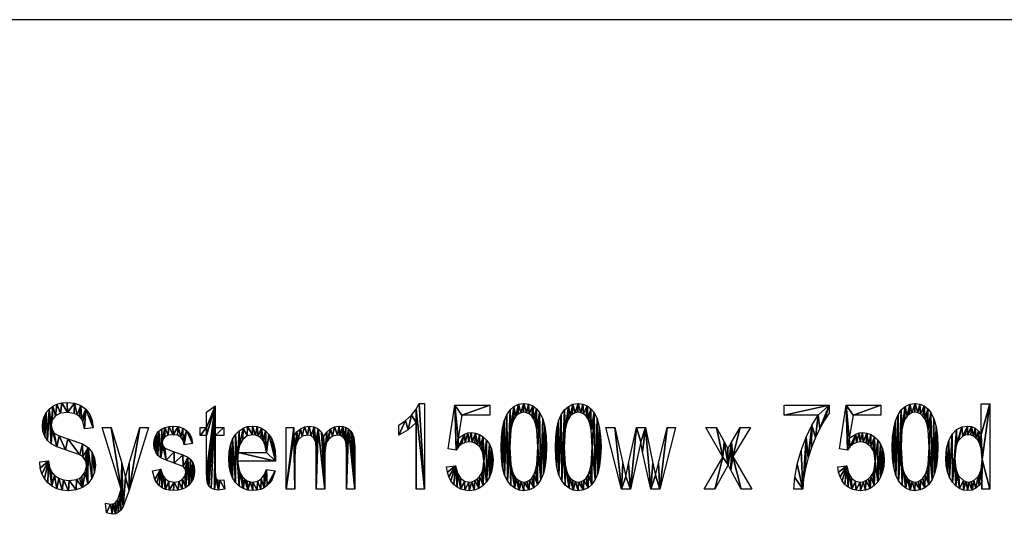
# Model space of a CAD drawing. Extents: x 0 to 53714, y 0 to 11627.
# Drawn here: x 37518 to 39788, y 10486 to 11627 of the extents above; entities that cross this region are included whole.
import ezdxf

# ---------------------------------------------------------------- set-up
doc = ezdxf.new("R2010")
doc.units = 0
doc.header["$LTSCALE"] = 25.4
doc.layers.get('0').update_dxf_attribs({"linetype": 'CONTINUOUS'})

# ---------------------------------------------------------------- blocks, each defined once
blk = doc.blocks.new('EDITABLE_3D_TEXT_11')
at = {"color": 0}
for p, q in [((2147.1, 235.5), (2166.9, 250)), ((2166.9, 250), (2166.9, 200.3)), ((2637.2, 255.3), (2650, 255.3)), ((2650, 255.3), (2650, 57.8)), ((2704.2, 150.9), (2719.9, 251.9)), ((2719.9, 251.9), (2800, 251.9)), ((2800, 251.9), (2800, 228.8)), ((3478.5, 228.7), (3478.5, 251.9)), ((3478.5, 251.9), (3582.7, 251.9)), ((3582.7, 251.9), (3582.7, 233.1)), ((3605.9, 150.9), (3621.6, 251.9)), ((3621.6, 251.9), (3701.7, 251.9)), ((3701.7, 251.9), (3701.7, 228.8)), ((3932.8, 183.9), (3932.8, 254.5)), ((3932.8, 254.5), (3952.8, 254.5)), ((3952.8, 254.5), (3952.8, 57.8)), ((2147.1, 200.3), (2147.1, 235.5)), ((2735.6, 228.8), (2727, 175.9)), ((2800, 228.8), (2735.6, 228.8)), ((3557.2, 228.7), (3478.5, 228.7)), ((3637.3, 228.8), (3628.7, 175.9)), ((3701.7, 228.8), (3637.3, 228.8)), ((2590.6, 182.6), (2590.6, 205.9)), ((2630.2, 57.8), (2630.2, 211.7)), ((1886.4, 199.2), (1865.9, 197.3)), ((1950.9, 57.6), (1906.5, 200.3)), ((1906.5, 200.3), (1927.8, 200.3)), ((1993.7, 200.3), (2013.5, 200.3)), ((2132.7, 181.5), (2132.7, 200.3)), ((2132.7, 200.3), (2147.1, 200.3)), ((2166.9, 200.3), (2186.9, 200.3)), ((2186.9, 200.3), (2186.9, 181.5)), ((2330.9, 57.8), (2330.9, 200.3)), ((2330.9, 200.3), (2348.6, 200.3)), ((2348.6, 200.3), (2348.6, 180.4)), ((3103.8, 57.8), (3067.9, 200.3)), ((3067.9, 200.3), (3088.3, 200.3)), ((3138.5, 200.3), (3159, 200.3)), ((3228.2, 200.3), (3191.7, 57.8)), ((3208.9, 200.3), (3228.2, 200.3)), ((3337.2, 131.8), (3297.9, 200.3)), ((3297.9, 200.3), (3322.7, 200.3)), ((3400.8, 200.3), (3360.5, 133.4)), ((3377.3, 200.3), (3400.8, 200.3)), ((2115.1, 163.5), (2095.8, 160.3)), ((2147.1, 181.5), (2132.7, 181.5)), ((2186.9, 181.5), (2166.9, 181.5)), ((3148, 167.4), (3124.4, 57.8)), ((2220.3, 142.7), (2285.4, 142.7)), ((2722.9, 147.9), (2704.2, 150.9)), ((3624.5, 147.9), (3605.9, 150.9)), ((1762.8, 121.1), (1783, 123.3)), ((2306.2, 122.9), (2219, 122.9)), ((3294.6, 57.8), (3337.2, 131.8)), ((3349.4, 114.1), (3318.6, 57.8)), ((3360.5, 133.4), (3403.9, 57.8)), ((2022.5, 100.5), (2042.3, 104.2)), ((2285.3, 103.7), (2305.7, 100.6)), ((2700.7, 109.3), (2721.5, 111.5)), ((3602.4, 109.3), (3623.2, 111.5)), ((2168.6, 83.3), (2172.3, 79.7)), ((2186.9, 79.4), (2189.5, 58.1)), ((3934.3, 57.8), (3934.3, 75.8)), ((2350.6, 57.8), (2330.9, 57.8)), ((2420, 57.8), (2400.3, 57.8)), ((2489.3, 57.8), (2469.6, 57.8)), ((2650, 57.8), (2630.2, 57.8)), ((3124.4, 57.8), (3103.8, 57.8)), ((3191.7, 57.8), (3171.1, 57.8)), ((3318.6, 57.8), (3294.6, 57.8)), ((3403.9, 57.8), (3379.6, 57.8)), ((3521.3, 57.8), (3501, 57.8)), ((3952.8, 57.8), (3934.3, 57.8)), ((1916.8, 3), (1914.7, 25.6))]:
    blk.add_line(p, q, dxfattribs=at)
mesh = blk.add_polyface(dxfattribs=at)
corners = [(1770, 215.1), (1770.4, 191.2), (1769, 203.8), (1772.9, 225.5), (1774.4, 179.9), (1777.7, 234.7), (1780.8, 170.3), (1784.4, 242.8), (1789.4, 162.6), (1789.5, 205.9), (1792.8, 249.4), (1791.9, 217.6), (1799.1, 226.9), (1802.5, 254.2), (1810.7, 233), (1813.6, 257), (1826.7, 235), (1826, 257.9), (1842.9, 256.2), (1842.5, 232.7), (1849, 229.8), (1857.5, 250.8), (1854.4, 225.8), (1858.8, 220.5), (1869.5, 242.2), (1862.2, 214), (1865.9, 197.3), (1886.4, 199.2), (1878.4, 230.4), (1884.1, 216), (1791.3, 195.3), (1802.3, 155.8), (1796.5, 187.4), (1807.8, 180.8), (1821.9, 149), (1827.9, 174.1), (1855.2, 137.2), (1861.4, 162.6), (1861.9, 132.5), (1874.4, 153.9), (1866.7, 126.6), (1869.6, 119.5), (1870.6, 111.4), (1874, 70.6), (1883.3, 82.8), (1883.7, 142.8), (1889.2, 97.4), (1889.3, 129.4), (1891.2, 113.6), (1783, 123.3), (1764.2, 106.6), (1762.8, 121.1), (1767.8, 93.6), (1773.5, 82.2), (1781.3, 72.4), (1790.9, 64.6), (1785.6, 108.8), (1790.3, 98), (1797.2, 89.8), (1802.1, 59), (1806.6, 83.4), (1814.8, 55.6), (1817.8, 79.3), (1829, 54.5), (1830.4, 77.9), (1846.8, 56.3), (1847.4, 80.3), (1861.8, 61.7), (1854.2, 83.2), (1860, 87.2), (1867.9, 97.9)]
mesh.append_faces([[corners[k] for k in face] for face in [(0, 1, 2), (27, 28, 29), (46, 47, 48), (49, 50, 51)]], dxfattribs={"vtx0": -1, "color": 0})
mesh.append_faces([[corners[k] for k in face] for face in [(1, 3, 4), (4, 5, 6), (6, 7, 8), (9, 10, 11), (11, 10, 12), (12, 13, 14), (14, 15, 16), (16, 18, 19), (19, 18, 20), (20, 21, 22), (22, 21, 23), (23, 24, 25), (25, 24, 26), (26, 24, 27), (8, 30, 31), (30, 8, 9), (31, 33, 34), (34, 35, 36), (36, 37, 38), (38, 39, 40), (40, 39, 41), (41, 39, 42), (43, 39, 44), (44, 45, 46), (50, 49, 52), (52, 49, 53), (53, 49, 54), (54, 49, 55), (55, 58, 59), (59, 60, 61), (61, 62, 63), (63, 64, 65), (65, 66, 67), (67, 70, 43)]], dxfattribs={"vtx0": -1, "vtx1": -1, "color": 0})
mesh.append_faces([[corners[k] for k in face] for face in [(8, 7, 9), (42, 39, 43)]], dxfattribs={"vtx0": -1, "vtx1": -1, "vtx2": -1, "color": 0})
mesh.append_faces([[corners[k] for k in face] for face in [(1, 0, 3), (4, 3, 5), (6, 5, 7), (9, 7, 10), (12, 10, 13), (14, 13, 15), (16, 15, 17), (16, 17, 18), (20, 18, 21), (23, 21, 24), (27, 24, 28), (31, 30, 32), (31, 32, 33), (34, 33, 35), (36, 35, 37), (38, 37, 39), (44, 39, 45), (46, 45, 47), (55, 49, 56), (55, 56, 57), (55, 57, 58), (59, 58, 60), (61, 60, 62), (63, 62, 64), (65, 64, 66), (67, 66, 68), (67, 68, 69), (67, 69, 70), (43, 70, 42)]], dxfattribs={"vtx0": -1, "vtx2": -1, "color": 0})
mesh = blk.add_polyface(dxfattribs=at)
corners = [(2186.9, 200.3), (2166.9, 181.5), (2166.9, 200.3), (2186.9, 181.5), (2166.9, 250), (2147.1, 200.3), (2147.1, 235.5), (2147.1, 181.5), (2147.1, 99.5), (2147.7, 81.9), (2149.5, 71.2), (2152.8, 64.9), (2158.1, 60), (2165.5, 57), (2166.9, 98.2), (2168.6, 83.3), (2174.8, 55.9), (2172.3, 79.7), (2178.1, 78.5), (2189.5, 58.1), (2186.9, 79.4), (2132.7, 181.5), (2132.7, 200.3)]
mesh.append_faces([[corners[k] for k in face] for face in [(1, 0, 3), (4, 5, 6), (19, 18, 20), (5, 21, 22)]], dxfattribs={"vtx0": -1, "color": 0})
mesh.append_faces([[corners[k] for k in face] for face in [(0, 1, 2), (7, 4, 8), (8, 4, 9), (9, 4, 10), (10, 4, 11), (11, 4, 12), (12, 4, 13), (13, 15, 16), (14, 2, 1), (16, 18, 19), (21, 5, 7)]], dxfattribs={"vtx0": -1, "vtx1": -1, "color": 0})
mesh.append_faces([[corners[k] for k in face] for face in [(5, 4, 7), (13, 4, 14)]], dxfattribs={"vtx0": -1, "vtx1": -1, "vtx2": -1, "color": 0})
mesh.append_faces([[corners[k] for k in face] for face in [(13, 14, 15), (14, 4, 2), (16, 15, 17), (16, 17, 18)]], dxfattribs={"vtx0": -1, "vtx2": -1, "color": 0})
mesh = blk.add_polyface(dxfattribs=at)
corners = [(2606, 216.3), (2590.6, 182.6), (2590.6, 205.9), (2611.8, 195.2), (2619.5, 228.8), (2630.2, 211.7), (2630.2, 242.2), (2630.2, 57.8), (2650, 57.8), (2637.2, 255.3), (2650, 255.3)]
mesh.append_faces([[corners[k] for k in face] for face in [(0, 1, 2), (8, 9, 10)]], dxfattribs={"vtx0": -1, "color": 0})
mesh.append_faces([[corners[k] for k in face] for face in [(1, 0, 3), (3, 4, 5), (5, 6, 7), (7, 6, 8)]], dxfattribs={"vtx0": -1, "vtx1": -1, "color": 0})
mesh.append_faces([[corners[k] for k in face] for face in [(3, 0, 4), (5, 4, 6), (8, 6, 9)]], dxfattribs={"vtx0": -1, "vtx2": -1, "color": 0})
mesh = blk.add_polyface(dxfattribs=at)
corners = [(2719.9, 251.9), (2722.9, 147.9), (2704.2, 150.9), (2727, 175.9), (2735.6, 228.8), (2800, 251.9), (2800, 228.8), (2728.3, 155.9), (2741.8, 185.2), (2735.3, 162), (2743.4, 165.7), (2749.5, 187.6), (2752.1, 167), (2757.5, 188.3), (2759.2, 166.3), (2767.3, 187.3), (2765.7, 164.1), (2771.6, 160.5), (2776.4, 184), (2776.9, 155.4), (2784.9, 178.6), (2781.2, 149), (2784.3, 141.4), (2786.7, 122.7), (2792.7, 171.1), (2721.5, 111.5), (2702.5, 97.1), (2700.7, 109.3), (2705.9, 86.4), (2710.7, 77), (2717.2, 69), (2724.8, 62.6), (2725.5, 95.1), (2733.2, 58.1), (2732.5, 83.5), (2741.7, 76.6), (2742.5, 55.4), (2752.2, 74.3), (2752.5, 54.5), (2759, 75.1), (2764.5, 55.7), (2765.4, 77.6), (2775.2, 59.6), (2771.2, 81.6), (2776.5, 87.3), (2784.6, 66.1), (2781, 94.3), (2784.2, 102.6), (2792.7, 75.1), (2799.2, 161.7), (2799.2, 85.9), (2803.9, 150.8), (2803.9, 97.7), (2806.7, 138.4), (2806.7, 110.6), (2807.6, 124.6)]
mesh.append_faces([[corners[k] for k in face] for face in [(0, 1, 2), (4, 5, 6), (25, 26, 27), (54, 53, 55)]], dxfattribs={"vtx0": -1, "color": 0})
mesh.append_faces([[corners[k] for k in face] for face in [(3, 0, 4), (7, 8, 9), (9, 8, 10), (10, 11, 12), (12, 13, 14), (14, 15, 16), (16, 15, 17), (17, 18, 19), (19, 20, 21), (21, 20, 22), (22, 20, 23), (26, 25, 28), (28, 25, 29), (29, 25, 30), (30, 25, 31), (31, 32, 33), (33, 35, 36), (36, 37, 38), (38, 39, 40), (40, 41, 42), (42, 44, 45), (45, 23, 48), (48, 49, 50), (50, 51, 52), (52, 53, 54)]], dxfattribs={"vtx0": -1, "vtx1": -1, "color": 0})
mesh.append_faces([[corners[k] for k in face] for face in [(1, 0, 3), (48, 23, 24)]], dxfattribs={"vtx0": -1, "vtx1": -1, "vtx2": -1, "color": 0})
mesh.append_faces([[corners[k] for k in face] for face in [(4, 0, 5), (3, 7, 1), (7, 3, 8), (10, 8, 11), (12, 11, 13), (14, 13, 15), (17, 15, 18), (19, 18, 20), (23, 20, 24), (31, 25, 32), (33, 32, 34), (33, 34, 35), (36, 35, 37), (38, 37, 39), (40, 39, 41), (42, 41, 43), (42, 43, 44), (45, 44, 46), (45, 46, 47), (45, 47, 23), (48, 24, 49), (50, 49, 51), (52, 51, 53)]], dxfattribs={"vtx0": -1, "vtx2": -1, "color": 0})
mesh = blk.add_polyface(dxfattribs=at)
corners = [(2826.9, 178), (2826.9, 129.2), (2826, 154.8), (2829.4, 198.3), (2829.7, 107.7), (2833.5, 215.5), (2834.3, 90.3), (2839.4, 229.8), (2840.7, 77), (2846.8, 240.9), (2846.3, 154.9), (2848.5, 194.6), (2855.9, 248.9), (2851.4, 208.7), (2855.4, 218.9), (2860.2, 226.1), (2866.5, 253.7), (2865.5, 231.3), (2871.4, 234.4), (2878.7, 255.3), (2877.9, 235.4), (2884.9, 234.4), (2889.7, 254), (2891.2, 231.4), (2899.4, 250.1), (2896.8, 226.3), (2901.7, 219.2), (2907.8, 243.6), (2905.8, 209.1), (2908.6, 195), (2915.1, 234.6), (2910.9, 154.9), (2848.6, 67.1), (2848.6, 114.8), (2857.5, 60.1), (2851.5, 100.8), (2855.5, 90.6), (2860.4, 83.5), (2867.5, 55.9), (2866, 78.4), (2872.2, 75.3), (2878.5, 54.5), (2879.1, 74.3), (2890.7, 56.1), (2885.6, 75.3), (2891.5, 78.4), (2901.4, 60.8), (2896.9, 83.6), (2901.8, 90.8), (2910.5, 68.8), (2905.8, 101), (2908.6, 115.1), (2917.9, 80), (2922.1, 220.3), (2923.7, 94.3), (2927.2, 202.2), (2927.9, 111.5), (2930.2, 180.4), (2930.4, 131.7), (2931.2, 154.8)]
mesh.append_faces([[corners[k] for k in face] for face in [(0, 1, 2), (58, 57, 59)]], dxfattribs={"vtx0": -1, "color": 0})
mesh.append_faces([[corners[k] for k in face] for face in [(1, 3, 4), (4, 5, 6), (6, 7, 8), (10, 9, 11), (11, 12, 13), (13, 12, 14), (14, 12, 15), (15, 16, 17), (17, 16, 18), (18, 19, 20), (20, 19, 21), (21, 22, 23), (23, 24, 25), (25, 24, 26), (26, 27, 28), (28, 27, 29), (29, 30, 31), (32, 33, 34), (34, 37, 38), (38, 40, 41), (41, 42, 43), (43, 45, 46), (46, 48, 49), (49, 31, 52), (52, 53, 54), (54, 55, 56), (56, 57, 58)]], dxfattribs={"vtx0": -1, "vtx1": -1, "color": 0})
mesh.append_faces([[corners[k] for k in face] for face in [(8, 9, 10), (52, 31, 30)]], dxfattribs={"vtx0": -1, "vtx1": -1, "vtx2": -1, "color": 0})
mesh.append_faces([[corners[k] for k in face] for face in [(1, 0, 3), (4, 3, 5), (6, 5, 7), (8, 7, 9), (11, 9, 12), (15, 12, 16), (18, 16, 19), (21, 19, 22), (23, 22, 24), (26, 24, 27), (29, 27, 30), (10, 32, 8), (32, 10, 33), (34, 33, 35), (34, 35, 36), (34, 36, 37), (38, 37, 39), (38, 39, 40), (41, 40, 42), (43, 42, 44), (43, 44, 45), (46, 45, 47), (46, 47, 48), (49, 48, 50), (49, 50, 51), (49, 51, 31), (52, 30, 53), (54, 53, 55), (56, 55, 57)]], dxfattribs={"vtx0": -1, "vtx2": -1, "color": 0})
mesh = blk.add_polyface(dxfattribs=at)
corners = [(2952.1, 178), (2952.2, 129.2), (2951.3, 154.8), (2954.6, 198.3), (2955, 107.7), (2958.8, 215.5), (2959.6, 90.3), (2964.7, 229.8), (2966, 77), (2972.1, 240.9), (2971.6, 154.9), (2973.8, 194.6), (2981.2, 248.9), (2976.7, 208.7), (2980.6, 218.9), (2985.4, 226.1), (2991.8, 253.7), (2990.8, 231.3), (2996.7, 234.4), (3004, 255.3), (3003.2, 235.4), (3010.1, 234.4), (3014.9, 254), (3016.4, 231.4), (3024.6, 250.1), (3022.1, 226.3), (3027, 219.2), (3033.1, 243.6), (3031, 209.1), (3033.9, 195), (3040.4, 234.6), (3036.2, 154.9), (2973.9, 67.1), (2973.9, 114.8), (2982.8, 60.1), (2976.7, 100.8), (2980.8, 90.6), (2985.7, 83.5), (2992.7, 55.9), (2991.3, 78.4), (2997.5, 75.3), (3003.8, 54.5), (3004.4, 74.3), (3016, 56.1), (3010.9, 75.3), (3016.8, 78.4), (3026.7, 60.8), (3022.2, 83.6), (3027.1, 90.8), (3035.7, 68.8), (3031.1, 101), (3033.9, 115.1), (3043.2, 80), (3047.4, 220.3), (3049, 94.3), (3052.4, 202.2), (3053.2, 111.5), (3055.5, 180.4), (3055.6, 131.7), (3056.5, 154.8)]
mesh.append_faces([[corners[k] for k in face] for face in [(0, 1, 2), (58, 57, 59)]], dxfattribs={"vtx0": -1, "color": 0})
mesh.append_faces([[corners[k] for k in face] for face in [(1, 3, 4), (4, 5, 6), (6, 7, 8), (10, 9, 11), (11, 12, 13), (13, 12, 14), (14, 12, 15), (15, 16, 17), (17, 16, 18), (18, 19, 20), (20, 19, 21), (21, 22, 23), (23, 24, 25), (25, 24, 26), (26, 27, 28), (28, 27, 29), (29, 30, 31), (32, 33, 34), (34, 37, 38), (38, 40, 41), (41, 42, 43), (43, 45, 46), (46, 48, 49), (49, 31, 52), (52, 53, 54), (54, 55, 56), (56, 57, 58)]], dxfattribs={"vtx0": -1, "vtx1": -1, "color": 0})
mesh.append_faces([[corners[k] for k in face] for face in [(8, 9, 10), (52, 31, 30)]], dxfattribs={"vtx0": -1, "vtx1": -1, "vtx2": -1, "color": 0})
mesh.append_faces([[corners[k] for k in face] for face in [(1, 0, 3), (4, 3, 5), (6, 5, 7), (8, 7, 9), (11, 9, 12), (15, 12, 16), (18, 16, 19), (21, 19, 22), (23, 22, 24), (26, 24, 27), (29, 27, 30), (10, 32, 8), (32, 10, 33), (34, 33, 35), (34, 35, 36), (34, 36, 37), (38, 37, 39), (38, 39, 40), (41, 40, 42), (43, 42, 44), (43, 44, 45), (46, 45, 47), (46, 47, 48), (49, 48, 50), (49, 50, 51), (49, 51, 31), (52, 30, 53), (54, 53, 55), (56, 55, 57)]], dxfattribs={"vtx0": -1, "vtx2": -1, "color": 0})
mesh = blk.add_polyface(dxfattribs=at)
corners = [(3582.7, 251.9), (3478.5, 228.7), (3478.5, 251.9), (3557.2, 228.7), (3560.8, 198.2), (3571.4, 216.8), (3582.7, 233.1), (3503.2, 84.5), (3521.3, 57.8), (3501, 57.8), (3508.8, 115.4), (3517.7, 147.5), (3529.2, 178), (3523.5, 81.7), (3527.7, 105.8), (3533.7, 129.9), (3542.7, 205.6), (3541.6, 154.2), (3550.9, 177.4)]
mesh.append_faces([[corners[k] for k in face] for face in [(0, 1, 2), (5, 0, 6), (7, 8, 9)]], dxfattribs={"vtx0": -1, "color": 0})
mesh.append_faces([[corners[k] for k in face] for face in [(1, 0, 3), (4, 0, 5), (8, 12, 13), (13, 12, 14), (14, 12, 15), (15, 16, 17), (17, 16, 18), (18, 3, 4)]], dxfattribs={"vtx0": -1, "vtx1": -1, "color": 0})
mesh.append_faces([[corners[k] for k in face] for face in [(3, 0, 4)]], dxfattribs={"vtx0": -1, "vtx1": -1, "vtx2": -1, "color": 0})
mesh.append_faces([[corners[k] for k in face] for face in [(8, 7, 10), (8, 10, 11), (8, 11, 12), (15, 12, 16), (18, 16, 3)]], dxfattribs={"vtx0": -1, "vtx2": -1, "color": 0})
mesh = blk.add_polyface(dxfattribs=at)
corners = [(3621.6, 251.9), (3624.5, 147.9), (3605.9, 150.9), (3628.7, 175.9), (3637.3, 228.8), (3701.7, 251.9), (3701.7, 228.8), (3629.9, 155.9), (3643.5, 185.2), (3637, 162), (3645.1, 165.7), (3651.2, 187.6), (3653.8, 167), (3659.2, 188.3), (3660.9, 166.3), (3668.9, 187.3), (3667.4, 164.1), (3673.3, 160.5), (3678.1, 184), (3678.5, 155.4), (3686.6, 178.6), (3682.9, 149), (3685.9, 141.4), (3688.4, 122.7), (3694.4, 171.1), (3623.2, 111.5), (3604.2, 97.1), (3602.4, 109.3), (3607.5, 86.4), (3612.4, 77), (3618.8, 69), (3626.5, 62.6), (3627.1, 95.1), (3634.9, 58.1), (3634.1, 83.5), (3643.3, 76.6), (3644.1, 55.4), (3653.9, 74.3), (3654.2, 54.5), (3660.7, 75.1), (3666.2, 55.7), (3667, 77.6), (3676.8, 59.6), (3672.9, 81.6), (3678.2, 87.3), (3686.2, 66.1), (3682.7, 94.3), (3685.8, 102.6), (3694.4, 75.1), (3700.9, 161.7), (3700.9, 85.9), (3705.6, 150.8), (3705.6, 97.7), (3708.4, 138.4), (3708.4, 110.6), (3709.3, 124.6)]
mesh.append_faces([[corners[k] for k in face] for face in [(0, 1, 2), (4, 5, 6), (25, 26, 27), (54, 53, 55)]], dxfattribs={"vtx0": -1, "color": 0})
mesh.append_faces([[corners[k] for k in face] for face in [(3, 0, 4), (7, 8, 9), (9, 8, 10), (10, 11, 12), (12, 13, 14), (14, 15, 16), (16, 15, 17), (17, 18, 19), (19, 20, 21), (21, 20, 22), (22, 20, 23), (26, 25, 28), (28, 25, 29), (29, 25, 30), (30, 25, 31), (31, 32, 33), (33, 35, 36), (36, 37, 38), (38, 39, 40), (40, 41, 42), (42, 44, 45), (45, 23, 48), (48, 49, 50), (50, 51, 52), (52, 53, 54)]], dxfattribs={"vtx0": -1, "vtx1": -1, "color": 0})
mesh.append_faces([[corners[k] for k in face] for face in [(1, 0, 3), (48, 23, 24)]], dxfattribs={"vtx0": -1, "vtx1": -1, "vtx2": -1, "color": 0})
mesh.append_faces([[corners[k] for k in face] for face in [(4, 0, 5), (3, 7, 1), (7, 3, 8), (10, 8, 11), (12, 11, 13), (14, 13, 15), (17, 15, 18), (19, 18, 20), (23, 20, 24), (31, 25, 32), (33, 32, 34), (33, 34, 35), (36, 35, 37), (38, 37, 39), (40, 39, 41), (42, 41, 43), (42, 43, 44), (45, 44, 46), (45, 46, 47), (45, 47, 23), (48, 24, 49), (50, 49, 51), (52, 51, 53)]], dxfattribs={"vtx0": -1, "vtx2": -1, "color": 0})
mesh = blk.add_polyface(dxfattribs=at)
corners = [(3728.5, 178), (3728.6, 129.2), (3727.7, 154.8), (3731, 198.3), (3731.4, 107.7), (3735.2, 215.5), (3736, 90.3), (3741, 229.8), (3742.4, 77), (3748.5, 240.9), (3748, 154.9), (3750.2, 194.6), (3757.6, 248.9), (3753.1, 208.7), (3757, 218.9), (3761.8, 226.1), (3768.2, 253.7), (3767.2, 231.3), (3773.1, 234.4), (3780.4, 255.3), (3779.5, 235.4), (3786.5, 234.4), (3791.3, 254), (3792.8, 231.4), (3801, 250.1), (3798.5, 226.3), (3803.4, 219.2), (3809.5, 243.6), (3807.4, 209.1), (3810.3, 195), (3816.8, 234.6), (3812.6, 154.9), (3750.3, 67.1), (3750.3, 114.8), (3759.2, 60.1), (3753.1, 100.8), (3757.2, 90.6), (3762.1, 83.5), (3769.1, 55.9), (3767.7, 78.4), (3773.9, 75.3), (3780.1, 54.5), (3780.8, 74.3), (3792.4, 56.1), (3787.3, 75.3), (3793.2, 78.4), (3803.1, 60.8), (3798.6, 83.6), (3803.5, 90.8), (3812.1, 68.8), (3807.5, 101), (3810.3, 115.1), (3819.6, 80), (3823.8, 220.3), (3825.4, 94.3), (3828.8, 202.2), (3829.5, 111.5), (3831.9, 180.4), (3832, 131.7), (3832.9, 154.8)]
mesh.append_faces([[corners[k] for k in face] for face in [(0, 1, 2), (58, 57, 59)]], dxfattribs={"vtx0": -1, "color": 0})
mesh.append_faces([[corners[k] for k in face] for face in [(1, 3, 4), (4, 5, 6), (6, 7, 8), (10, 9, 11), (11, 12, 13), (13, 12, 14), (14, 12, 15), (15, 16, 17), (17, 16, 18), (18, 19, 20), (20, 19, 21), (21, 22, 23), (23, 24, 25), (25, 24, 26), (26, 27, 28), (28, 27, 29), (29, 30, 31), (32, 33, 34), (34, 37, 38), (38, 40, 41), (41, 42, 43), (43, 45, 46), (46, 48, 49), (49, 31, 52), (52, 53, 54), (54, 55, 56), (56, 57, 58)]], dxfattribs={"vtx0": -1, "vtx1": -1, "color": 0})
mesh.append_faces([[corners[k] for k in face] for face in [(8, 9, 10), (52, 31, 30)]], dxfattribs={"vtx0": -1, "vtx1": -1, "vtx2": -1, "color": 0})
mesh.append_faces([[corners[k] for k in face] for face in [(1, 0, 3), (4, 3, 5), (6, 5, 7), (8, 7, 9), (11, 9, 12), (15, 12, 16), (18, 16, 19), (21, 19, 22), (23, 22, 24), (26, 24, 27), (29, 27, 30), (10, 32, 8), (32, 10, 33), (34, 33, 35), (34, 35, 36), (34, 36, 37), (38, 37, 39), (38, 39, 40), (41, 40, 42), (43, 42, 44), (43, 44, 45), (46, 45, 47), (46, 47, 48), (49, 48, 50), (49, 50, 51), (49, 51, 31), (52, 30, 53), (54, 53, 55), (56, 55, 57)]], dxfattribs={"vtx0": -1, "vtx2": -1, "color": 0})
mesh = blk.add_polyface(dxfattribs=at)
corners = [(3952.8, 254.5), (3932.8, 183.9), (3932.8, 254.5), (3934.7, 126.2), (3871.6, 128.9), (3874.4, 65.6), (3866.5, 74.1), (3874, 104.8), (3877, 95.5), (3882.9, 59.5), (3881.2, 87.9), (3891.6, 77.8), (3892.2, 55.8), (3897.4, 75.3), (3902.2, 54.6), (3903.6, 74.4), (3911.7, 56), (3909.7, 75.3), (3915.4, 77.7), (3920.5, 60), (3925.5, 87.3), (3928.1, 66.7), (3929.5, 94.6), (3934.3, 75.8), (3932.4, 103.5), (3934.3, 57.8), (3952.8, 57.8), (3853, 151.5), (3852.3, 112.3), (3851.4, 129), (3855.1, 97.6), (3858.1, 170.2), (3859.9, 84.9), (3865.9, 184.9), (3875.9, 195.3), (3873.9, 153.4), (3876.7, 162.9), (3887.8, 201.4), (3880.6, 170.4), (3890.5, 180.3), (3900.8, 203.5), (3896.1, 182.8), (3902.1, 183.6), (3910.2, 202.2), (3908.8, 182.8), (3915, 180.2), (3918.9, 198.3), (3920.5, 175.9), (3926.6, 192.1), (3925.5, 169.9), (3929.5, 162), (3932.4, 152.1)]
mesh.append_faces([[corners[k] for k in face] for face in [(0, 1, 2), (27, 28, 29)]], dxfattribs={"vtx0": -1, "color": 0})
mesh.append_faces([[corners[k] for k in face] for face in [(5, 8, 9), (9, 11, 12), (12, 13, 14), (14, 15, 16), (16, 18, 19), (19, 20, 21), (21, 22, 23), (23, 3, 25), (25, 3, 26), (26, 3, 0), (28, 27, 30), (30, 31, 32), (32, 33, 6), (4, 34, 35), (35, 34, 36), (36, 37, 38), (38, 37, 39), (39, 40, 41), (41, 40, 42), (42, 43, 44), (44, 43, 45), (45, 46, 47), (47, 48, 49), (49, 48, 50), (50, 1, 51), (51, 1, 3)]], dxfattribs={"vtx0": -1, "vtx1": -1, "color": 0})
mesh.append_faces([[corners[k] for k in face] for face in [(1, 0, 3), (6, 34, 4)]], dxfattribs={"vtx0": -1, "vtx1": -1, "vtx2": -1, "color": 0})
mesh.append_faces([[corners[k] for k in face] for face in [(4, 5, 6), (5, 4, 7), (5, 7, 8), (9, 8, 10), (9, 10, 11), (12, 11, 13), (14, 13, 15), (16, 15, 17), (16, 17, 18), (19, 18, 20), (21, 20, 22), (23, 22, 24), (23, 24, 3), (30, 27, 31), (32, 31, 33), (6, 33, 34), (36, 34, 37), (39, 37, 40), (42, 40, 43), (45, 43, 46), (47, 46, 48), (50, 48, 1)]], dxfattribs={"vtx0": -1, "vtx2": -1, "color": 0})
mesh = blk.add_polyface(dxfattribs=at)
corners = [(1927.8, 200.3), (1950.9, 57.6), (1906.5, 200.3), (1952.2, 117.8), (1926, 23.5), (1916.8, 3), (1914.7, 25.6), (1929.6, 0), (1931.7, 24.1), (1937.2, 1), (1936.4, 26), (1943.2, 33.9), (1944, 4.2), (1950.1, 9.6), (1955.5, 17.8), (1960.7, 84.8), (1969.2, 55.4), (1968.7, 117.3), (1993.7, 200.3), (2013.5, 200.3)]
mesh.append_faces([[corners[k] for k in face] for face in [(0, 1, 2), (4, 5, 6), (16, 18, 19)]], dxfattribs={"vtx0": -1, "color": 0})
mesh.append_faces([[corners[k] for k in face] for face in [(5, 4, 7), (7, 8, 9), (9, 11, 12), (12, 1, 13), (13, 1, 14), (14, 15, 16)]], dxfattribs={"vtx0": -1, "vtx1": -1, "color": 0})
mesh.append_faces([[corners[k] for k in face] for face in [(14, 1, 3)]], dxfattribs={"vtx0": -1, "vtx1": -1, "vtx2": -1, "color": 0})
mesh.append_faces([[corners[k] for k in face] for face in [(1, 0, 3), (7, 4, 8), (9, 8, 10), (9, 10, 11), (12, 11, 1), (14, 3, 15), (16, 15, 17), (16, 17, 18)]], dxfattribs={"vtx0": -1, "vtx2": -1, "color": 0})
mesh = blk.add_polyface(dxfattribs=at)
corners = [(2051.5, 200.6), (2044.9, 165.3), (2044, 197.1), (2046.5, 172.6), (2051.2, 178.5), (2059.2, 182.3), (2060.1, 202.8), (2070.4, 183.6), (2069.9, 203.5), (2082.1, 202.3), (2080.5, 182.2), (2088.1, 177.8), (2092.8, 198.8), (2093.2, 170.5), (2101.5, 193.3), (2095.8, 160.3), (2115.1, 163.5), (2107.8, 186.2), (2112.3, 176.6), (2026.6, 171.1), (2027, 152.4), (2025.9, 162.4), (2028.8, 179), (2030.2, 143.5), (2032.5, 186), (2035.3, 136), (2037.6, 192.1), (2042.3, 130.2), (2046.4, 158.3), (2053.9, 124.7), (2051, 152.9), (2072.5, 144.4), (2073.1, 118.2), (2092.7, 137.4), (2093.2, 110.1), (2104.3, 131.9), (2097.8, 104.5), (2099.3, 97), (2099.5, 61.7), (2106.6, 67.2), (2110.7, 126.4), (2112.2, 74), (2115.5, 119.3), (2116.3, 81.8), (2118.5, 110.5), (2118.7, 90.6), (2119.5, 100.3), (2042.3, 104.2), (2028.1, 80.4), (2022.5, 100.5), (2032.5, 72.5), (2038.1, 66.1), (2044.7, 61), (2045.5, 91.1), (2052.4, 57.5), (2051.8, 81.8), (2060.8, 76.3), (2061.3, 55.3), (2072.4, 74.4), (2071.2, 54.6), (2081.8, 55.4), (2083.8, 76), (2091.3, 57.8), (2092.2, 80.8), (2097.5, 88)]
mesh.append_faces([[corners[k] for k in face] for face in [(16, 17, 18), (19, 20, 21), (45, 44, 46), (47, 48, 49)]], dxfattribs={"vtx0": -1, "color": 0})
mesh.append_faces([[corners[k] for k in face] for face in [(0, 1, 2), (1, 0, 3), (3, 0, 4), (4, 0, 5), (5, 6, 7), (7, 9, 10), (10, 9, 11), (11, 12, 13), (13, 14, 15), (15, 14, 16), (20, 22, 23), (23, 24, 25), (25, 26, 27), (27, 28, 29), (29, 31, 32), (32, 33, 34), (34, 35, 36), (36, 35, 37), (38, 35, 39), (39, 40, 41), (41, 42, 43), (43, 44, 45), (48, 47, 50), (50, 47, 51), (51, 47, 52), (52, 53, 54), (54, 56, 57), (57, 58, 59), (59, 58, 60), (60, 61, 62), (62, 63, 38)]], dxfattribs={"vtx0": -1, "vtx1": -1, "color": 0})
mesh.append_faces([[corners[k] for k in face] for face in [(27, 2, 1), (37, 35, 38)]], dxfattribs={"vtx0": -1, "vtx1": -1, "vtx2": -1, "color": 0})
mesh.append_faces([[corners[k] for k in face] for face in [(5, 0, 6), (7, 6, 8), (7, 8, 9), (11, 9, 12), (13, 12, 14), (16, 14, 17), (20, 19, 22), (23, 22, 24), (25, 24, 26), (27, 26, 2), (27, 1, 28), (29, 28, 30), (29, 30, 31), (32, 31, 33), (34, 33, 35), (39, 35, 40), (41, 40, 42), (43, 42, 44), (52, 47, 53), (54, 53, 55), (54, 55, 56), (57, 56, 58), (60, 58, 61), (62, 61, 63), (38, 63, 64), (38, 64, 37)]], dxfattribs={"vtx0": -1, "vtx2": -1, "color": 0})
mesh = blk.add_polyface(dxfattribs=at)
corners = [(2222.4, 192.6), (2219, 122.9), (2214.2, 184.1), (2220.3, 142.7), (2223.3, 159.6), (2231.7, 198.6), (2230.6, 172.6), (2240.9, 180.9), (2242, 202.3), (2253.3, 183.6), (2253.4, 203.5), (2260.3, 182.8), (2264.3, 202.3), (2266.7, 180.3), (2274.2, 198.7), (2272.4, 176.2), (2277.5, 170.4), (2283.2, 192.8), (2282.8, 158.9), (2285.4, 142.7), (2291.2, 184.4), (2306.2, 122.9), (2297.8, 173.9), (2302.6, 161.1), (2305.4, 146.3), (2306.4, 129.3), (2199.6, 145.2), (2199.6, 111.1), (2198.7, 127.8), (2202.5, 96.5), (2202.5, 160.3), (2207.3, 83.9), (2207.4, 173.3), (2214, 73.4), (2222.3, 65.2), (2222.4, 101.8), (2231.7, 59.3), (2225.8, 93.5), (2230.2, 86.7), (2235.4, 81.3), (2242.4, 55.8), (2241.2, 77.5), (2247.5, 75.2), (2254.2, 54.6), (2254.3, 74.4), (2263.7, 55.3), (2264.6, 76.3), (2272.3, 57.5), (2273.2, 81.8), (2280.2, 61.1), (2280.1, 90.9), (2285.3, 103.7), (2287.3, 66.2), (2305.7, 100.6), (2293.4, 72.7), (2298.5, 80.6)]
mesh.append_faces([[corners[k] for k in face] for face in [(21, 24, 25), (26, 27, 28), (54, 53, 55)]], dxfattribs={"vtx0": -1, "color": 0})
mesh.append_faces([[corners[k] for k in face] for face in [(0, 1, 2), (3, 0, 4), (4, 5, 6), (6, 5, 7), (7, 8, 9), (9, 10, 11), (11, 12, 13), (13, 14, 15), (15, 14, 16), (16, 17, 18), (18, 17, 19), (27, 26, 29), (29, 30, 31), (31, 32, 33), (33, 2, 34), (34, 35, 36), (36, 39, 40), (40, 42, 43), (43, 44, 45), (45, 46, 47), (47, 48, 49), (49, 51, 52), (52, 53, 54)]], dxfattribs={"vtx0": -1, "vtx1": -1, "color": 0})
mesh.append_faces([[corners[k] for k in face] for face in [(1, 0, 3), (21, 19, 20), (34, 2, 1)]], dxfattribs={"vtx0": -1, "vtx1": -1, "vtx2": -1, "color": 0})
mesh.append_faces([[corners[k] for k in face] for face in [(4, 0, 5), (7, 5, 8), (9, 8, 10), (11, 10, 12), (13, 12, 14), (16, 14, 17), (19, 17, 20), (3, 21, 1), (21, 3, 19), (21, 20, 22), (21, 22, 23), (21, 23, 24), (29, 26, 30), (31, 30, 32), (33, 32, 2), (34, 1, 35), (36, 35, 37), (36, 37, 38), (36, 38, 39), (40, 39, 41), (40, 41, 42), (43, 42, 44), (45, 44, 46), (47, 46, 48), (49, 48, 50), (49, 50, 51), (52, 51, 53)]], dxfattribs={"vtx0": -1, "vtx2": -1, "color": 0})
mesh = blk.add_polyface(dxfattribs=at)
corners = [(2424.4, 189.5), (2420, 140.7), (2416.9, 178.7), (2422, 159.5), (2424.5, 166.8), (2433, 197.3), (2428.1, 172.6), (2437.4, 180.2), (2442.6, 201.9), (2449, 182.7), (2453.1, 203.5), (2454.9, 181.8), (2461.1, 202.8), (2460.2, 179.2), (2464.5, 175), (2468.2, 200.6), (2467.4, 169.3), (2469.1, 160.7), (2474.4, 197.1), (2469.6, 147.6), (2469.6, 57.8), (2489.3, 57.8), (2479.6, 192.1), (2483.9, 185.5), (2486.9, 177.3), (2489.3, 155.6), (2348.6, 180.4), (2352.6, 156.3), (2350.6, 131.8), (2355.4, 190.2), (2355.1, 165.2), (2358.5, 171.8), (2363.8, 197.5), (2367.8, 180), (2373.4, 202), (2379.9, 182.7), (2384, 203.5), (2388.4, 180.9), (2395.3, 201.9), (2394.8, 175.4), (2398.9, 165.6), (2404.8, 197.1), (2400.3, 150.5), (2400.3, 57.8), (2420, 57.8), (2412.1, 189.4), (2348.6, 200.3), (2330.9, 57.8), (2330.9, 200.3), (2350.6, 57.8)]
mesh.append_faces([[corners[k] for k in face] for face in [(21, 24, 25), (46, 47, 48)]], dxfattribs={"vtx0": -1, "color": 0})
mesh.append_faces([[corners[k] for k in face] for face in [(0, 1, 2), (1, 0, 3), (3, 0, 4), (4, 5, 6), (6, 5, 7), (7, 8, 9), (9, 10, 11), (11, 12, 13), (13, 12, 14), (14, 15, 16), (16, 15, 17), (17, 18, 19), (19, 18, 20), (20, 18, 21), (27, 29, 30), (30, 29, 31), (31, 32, 33), (33, 34, 35), (35, 36, 37), (37, 38, 39), (39, 38, 40), (40, 41, 42), (42, 41, 43), (43, 41, 44), (44, 2, 1), (47, 26, 49), (49, 26, 28)]], dxfattribs={"vtx0": -1, "vtx1": -1, "color": 0})
mesh.append_faces([[corners[k] for k in face] for face in [(4, 0, 5), (7, 5, 8), (9, 8, 10), (11, 10, 12), (14, 12, 15), (17, 15, 18), (21, 18, 22), (21, 22, 23), (21, 23, 24), (26, 27, 28), (27, 26, 29), (31, 29, 32), (33, 32, 34), (35, 34, 36), (37, 36, 38), (40, 38, 41), (44, 41, 45), (44, 45, 2), (47, 46, 26)]], dxfattribs={"vtx0": -1, "vtx2": -1, "color": 0})
mesh = blk.add_polyface(dxfattribs=at)
corners = [(3088.3, 200.3), (3103.8, 57.8), (3067.9, 200.3), (3106.9, 118), (3113.8, 87.5), (3124.4, 57.8), (3120, 116.8), (3138.5, 200.3), (3148, 167.4), (3159, 200.3), (3152.4, 143.1), (3171.1, 57.8), (3176.3, 117.6), (3182.2, 90.4), (3191.7, 57.8), (3188.9, 117.9), (3208.9, 200.3), (3228.2, 200.3)]
mesh.append_faces([[corners[k] for k in face] for face in [(0, 1, 2), (14, 16, 17)]], dxfattribs={"vtx0": -1, "color": 0})
mesh.append_faces([[corners[k] for k in face] for face in [(1, 4, 5), (5, 7, 8), (8, 9, 10), (10, 9, 11), (11, 13, 14)]], dxfattribs={"vtx0": -1, "vtx1": -1, "color": 0})
mesh.append_faces([[corners[k] for k in face] for face in [(1, 0, 3), (1, 3, 4), (5, 4, 6), (5, 6, 7), (8, 7, 9), (11, 9, 12), (11, 12, 13), (14, 13, 15), (14, 15, 16)]], dxfattribs={"vtx0": -1, "vtx2": -1, "color": 0})
mesh = blk.add_polyface(dxfattribs=at)
corners = [(3322.7, 200.3), (3337.2, 131.8), (3297.9, 200.3), (3340.4, 166.9), (3377.3, 200.3), (3360.5, 133.4), (3357.6, 166.4), (3400.8, 200.3), (3318.6, 57.8), (3294.6, 57.8), (3349.4, 114.1), (3348.6, 150.9), (3355.6, 102.1), (3379.6, 57.8), (3403.9, 57.8)]
mesh.append_faces([[corners[k] for k in face] for face in [(0, 1, 2), (5, 4, 7), (1, 8, 9), (13, 5, 14)]], dxfattribs={"vtx0": -1, "color": 0})
mesh.append_faces([[corners[k] for k in face] for face in [(4, 5, 6), (8, 1, 10), (10, 6, 12), (12, 5, 13)]], dxfattribs={"vtx0": -1, "vtx1": -1, "color": 0})
mesh.append_faces([[corners[k] for k in face] for face in [(10, 1, 3), (12, 6, 5)]], dxfattribs={"vtx0": -1, "vtx1": -1, "vtx2": -1, "color": 0})
mesh.append_faces([[corners[k] for k in face] for face in [(1, 0, 3), (10, 3, 11), (10, 11, 6)]], dxfattribs={"vtx0": -1, "vtx2": -1, "color": 0})
blk = doc.blocks.new('MIRA_WORKSTATION_SYSTEM')
at = {"color": 0}
blk.add_blockref('EDITABLE_3D_TEXT_11', (35000.9, 9568.7, 3.9), dxfattribs=at)

msp = doc.modelspace()

# ---------------------------------------------------------------- linework, layer by layer
at = {"color": 0}
for p, q in [((43312, 11627), (32165, 11627)), ((43312, 11627, 3035), (32165, 11627, 3035))]:
    msp.add_line(p, q, dxfattribs=at)

# ---------------------------------------------------------------- block references
msp.add_blockref('MIRA_WORKSTATION_SYSTEM', (800.9, 917.3), dxfattribs=at)

doc.saveas('drawing.dxf')
